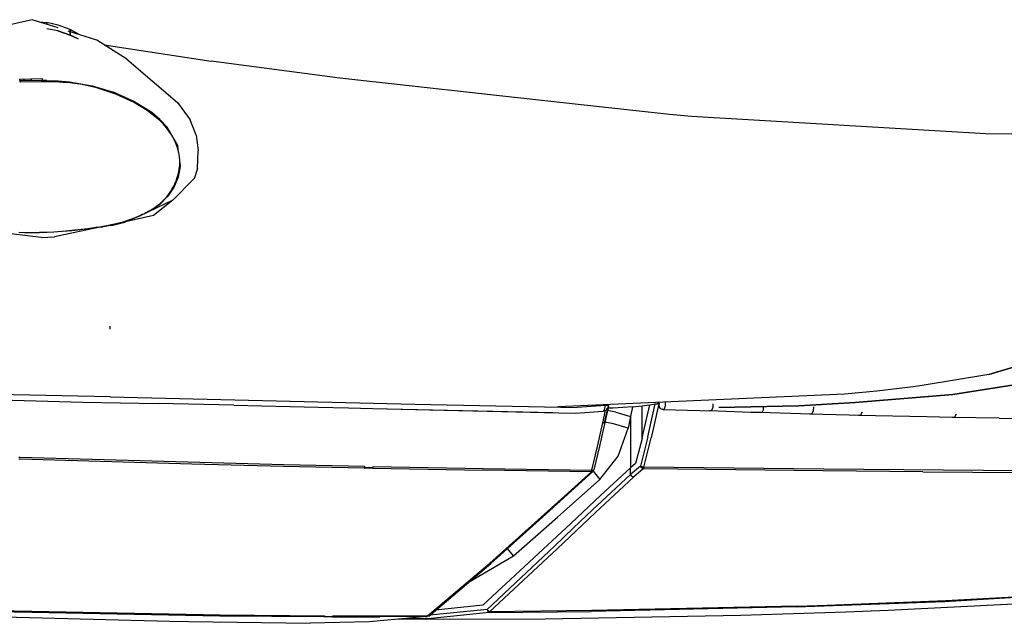
# Model space of a CAD drawing. Units: millimetres. Extents: x 977 to 10222, y -2171 to 2178.
# Drawn here: x 1840 to 2290, y -1318 to -1042 of the extents above; entities that cross this region are included whole.
import ezdxf

# ---------------------------------------------------------------- set-up
doc = ezdxf.new("R2010")
doc.units = ezdxf.units.MM
doc.layers.add('10', color=7, linetype='CONTINUOUS', true_color=0xffffff)

msp = doc.modelspace()

# ---------------------------------------------------------------- linework, layer by layer
at = {"layer": '10', "color": 18, "linetype": 'CONTINUOUS'}
for p, q in [((1845.827942, -1042.02417), (1830.718933, -1045.442139)), ((1857.598938, -1045.756836), (1845.827942, -1042.02417)), ((1848.954651, -1043.015625), (1852.511047, -1043.234131)), ((1852.502869, -1044.140869), (1852.511047, -1043.234131)), ((1852.511047, -1043.234131), (1852.502869, -1044.140869)), ((1857.66571, -1044.465576), (1852.511047, -1043.234131)), ((1857.527039, -1047.142822), (1852.478455, -1046.196045)), ((1857.527039, -1047.142822), (1852.478455, -1046.196045)), ((1857.527039, -1047.142822), (1863.062927, -1049.031006)), ((1863.062927, -1049.031006), (1857.527039, -1047.142822)), ((1863.12323, -1046.567627), (1857.66571, -1044.465576)), ((1875.247742, -1051.353027), (1862.29303, -1047.245117)), ((1863.081482, -1047.71875), (1863.062927, -1049.031006)), ((1863.062927, -1049.031006), (1863.081482, -1047.71875)), ((1863.12323, -1046.567627), (1863.089417, -1047.497803)), ((1863.089417, -1047.497803), (1863.12323, -1046.567627)), ((1867.173157, -1048.792725), (1863.12323, -1046.567627)), ((1863.062927, -1049.031006), (1866.78656, -1050.770508)), ((1866.78656, -1050.770508), (1863.062927, -1049.031006)), ((1889.023132, -1060.108643), (1875.247742, -1051.353027)), ((1878.656433, -1053.519531), (1927.559998, -1060.987061)), ((1878.656433, -1053.519531), (1927.559998, -1060.987061)), ((1889.023132, -1060.108643), (1912.261902, -1079.868652)), ((1986.442322, -1068.81958), (1927.559998, -1060.987061)), ((1986.442322, -1068.81958), (1927.559998, -1060.987061)), ((1840.021667, -1069.242676), (1850.402893, -1068.978516)), ((1840.067444, -1070.50415), (1840.205261, -1070.497559)), ((1840.086975, -1070.042725), (1840.193054, -1070.036133)), ((1840.090271, -1069.365234), (1840.136169, -1069.36084)), ((1840.135681, -1069.355713), (1840.090515, -1069.359863)), ((1840.135681, -1069.355713), (1840.090515, -1069.359863)), ((1840.213562, -1070.28125), (1840.125916, -1069.23999)), ((1840.213562, -1070.28125), (1840.125916, -1069.23999)), ((1840.169373, -1070.499268), (1840.213562, -1070.28125)), ((1840.319763, -1069.860352), (1840.205261, -1070.497559)), ((1840.205261, -1070.497559), (1850.187195, -1070.243408)), ((1840.205261, -1070.497559), (1850.187195, -1070.243408)), ((1840.213562, -1070.28125), (1840.244324, -1070.279785)), ((1840.319763, -1069.860352), (1850.302063, -1069.606201)), ((1842.002136, -1069.479248), (1841.972107, -1069.193115)), ((1842.002136, -1069.479248), (1841.972107, -1069.193115)), ((1842.002136, -1069.479248), (1842.037903, -1069.816406)), ((1842.002136, -1069.479248), (1842.037903, -1069.816406)), ((1845.307068, -1069.108154), (1845.329163, -1069.368408)), ((1845.307068, -1069.108154), (1845.329163, -1069.368408)), ((1845.329163, -1069.368408), (1845.361145, -1069.731934)), ((1845.329163, -1069.368408), (1845.361145, -1069.731934)), ((1850.187195, -1070.243408), (1850.302063, -1069.606201)), ((1850.187195, -1070.243408), (1850.302063, -1069.606201)), ((1850.187195, -1070.243408), (1855.970154, -1070.324951)), ((1850.409607, -1070.02124), (1850.226746, -1070.023438)), ((1850.302063, -1069.606201), (1850.355896, -1070.24585)), ((1850.402893, -1068.978516), (1850.392395, -1069.816406)), ((1851.407776, -1069.817383), (1850.392395, -1069.816406)), ((1851.407776, -1069.817383), (1850.392395, -1069.816406)), ((1850.42865, -1070.246826), (1850.392395, -1069.816406)), ((1852.426331, -1069.824463), (1851.407776, -1069.817383)), ((1852.426331, -1069.824463), (1851.407776, -1069.817383)), ((1852.437195, -1070.251953), (1852.426331, -1069.824463)), ((1852.426331, -1069.824463), (1857.634583, -1069.974121)), ((1852.426331, -1069.824463), (1857.634583, -1069.974121)), ((1852.437195, -1070.251953), (1852.426331, -1069.824463)), ((1852.437805, -1070.275146), (1852.437195, -1070.251953)), ((1852.437805, -1070.275146), (1852.437195, -1070.251953)), ((1855.970154, -1070.324951), (1861.72699, -1070.721436)), ((1857.634583, -1069.974121), (1862.90155, -1070.419434)), ((1857.634583, -1069.974121), (1862.90155, -1070.419434)), ((1868.658264, -1071.696777), (1861.72699, -1070.721436)), ((1862.836243, -1070.870361), (1862.835266, -1070.877197)), ((1862.836243, -1070.870361), (1862.835266, -1070.877197)), ((1862.836243, -1070.870361), (1862.90155, -1070.419434)), ((1862.836243, -1070.870361), (1862.90155, -1070.419434)), ((1862.90155, -1070.419434), (1873.16864, -1072.222168)), ((1862.90155, -1070.419434), (1873.16864, -1072.222168)), ((2082.833191, -1079.407715), (1986.442322, -1068.81958)), ((2082.833191, -1079.407715), (1986.442322, -1068.81958)), ((1875.397156, -1073.200928), (1868.658264, -1071.696777)), ((1873.16864, -1072.222168), (1873.020935, -1072.67041)), ((1873.16864, -1072.222168), (1873.020935, -1072.67041)), ((1873.16864, -1072.222168), (1882.903259, -1075.202148)), ((1873.16864, -1072.222168), (1882.903259, -1075.202148)), ((1883.978699, -1076.044922), (1875.397156, -1073.200928)), ((1891.993347, -1079.325195), (1882.903259, -1075.202148)), ((1891.993347, -1079.325195), (1882.903259, -1075.202148)), ((1892.038025, -1079.789062), (1883.978699, -1076.044922)), ((1891.993347, -1079.325195), (1891.760681, -1079.660156)), ((1891.993347, -1079.325195), (1891.760681, -1079.660156)), ((1900.398132, -1084.490723), (1891.993347, -1079.325195)), ((1900.398132, -1084.490723), (1891.993347, -1079.325195)), ((1898.34491, -1083.521729), (1892.038025, -1079.789062)), ((1912.261902, -1079.868652), (1917.994568, -1087.79541)), ((2137.09491, -1085.368408), (2082.833435, -1079.407959)), ((2137.09491, -1085.368408), (2082.833435, -1079.407959)), ((1904.009949, -1088.004883), (1898.34491, -1083.521729)), ((1900.398132, -1084.490723), (1900.046814, -1084.868408)), ((1900.398132, -1084.490723), (1900.046814, -1084.868408)), ((1904.122986, -1087.587646), (1900.398132, -1084.490723)), ((1904.122986, -1087.587646), (1900.398132, -1084.490723)), ((1905.671326, -1089.683838), (1904.009949, -1088.004883)), ((1907.409607, -1091.116699), (1904.122986, -1087.587646)), ((1907.409607, -1091.116699), (1904.122986, -1087.587646)), ((1920.715759, -1094.848877), (1917.994568, -1087.79541)), ((2147.164001, -1086.263672), (2137.09491, -1085.368408)), ((2147.164001, -1086.263672), (2137.09491, -1085.368408)), ((2281.688416, -1094.136475), (2147.164001, -1086.263672)), ((2281.688416, -1094.136475), (2147.164001, -1086.263672)), ((1907.207214, -1091.462158), (1905.671326, -1089.683838)), ((1907.089294, -1091.325439), (1907.409607, -1091.116699)), ((1907.089294, -1091.325439), (1907.409607, -1091.116699)), ((1909.575623, -1094.854248), (1907.207214, -1091.462158)), ((1911.785095, -1098.417236), (1907.409607, -1091.116699)), ((1911.785095, -1098.417236), (1907.409607, -1091.116699)), ((1911.448914, -1098.543213), (1909.575623, -1094.854248)), ((1920.715759, -1094.848877), (1921.69989, -1101.776123)), ((2305.622009, -1094.455811), (2281.688416, -1094.136475)), ((2305.622009, -1094.455811), (2281.688416, -1094.136475)), ((1911.443298, -1098.532227), (1911.785095, -1098.417236)), ((1911.443298, -1098.532227), (1911.785095, -1098.417236)), ((1911.632996, -1099.012695), (1911.448914, -1098.543213)), ((1911.923767, -1099.753906), (1911.63324, -1099.013184)), ((1911.785095, -1098.417236), (1912.170837, -1099.411865)), ((1911.785095, -1098.417236), (1912.170837, -1099.411865)), ((1911.829285, -1099.513184), (1912.170837, -1099.411865)), ((1911.829285, -1099.513184), (1912.170837, -1099.411865)), ((1912.34198, -1100.989746), (1911.923767, -1099.753906)), ((1912.170837, -1099.411865), (1912.420105, -1101.253662)), ((1912.170837, -1099.411865), (1912.420105, -1101.253662)), ((1912.37738, -1101.105957), (1912.34198, -1100.989746)), ((1912.412292, -1101.222168), (1912.37738, -1101.105957)), ((1912.842712, -1102.919434), (1912.412292, -1101.222168)), ((1921.283875, -1110.043945), (1921.709412, -1101.967773)), ((1921.69989, -1101.776123), (1921.709412, -1101.967773)), ((1913.12738, -1104.656494), (1912.842712, -1102.919434)), ((1913.257019, -1106.395996), (1913.12738, -1104.656494)), ((1913.235046, -1108.150635), (1913.257019, -1106.395996)), ((1912.203552, -1113.743408), (1912.733582, -1111.747559)), ((1913.479675, -1109.07251), (1912.438904, -1113.979004)), ((1913.479675, -1109.07251), (1912.438904, -1113.979004)), ((1912.733582, -1111.747559), (1913.021179, -1110.208252)), ((1913.021179, -1110.208252), (1913.200867, -1108.65918)), ((1913.479675, -1109.07251), (1913.156677, -1109.037109)), ((1913.479675, -1109.07251), (1913.156677, -1109.037109)), ((1913.200867, -1108.65918), (1913.219177, -1108.404785)), ((1913.219177, -1108.404785), (1913.235046, -1108.150635)), ((1913.245056, -1107.342285), (1913.479675, -1109.07251)), ((1913.245056, -1107.342285), (1913.479675, -1109.07251)), ((1921.283875, -1110.043945), (1919.742615, -1114.796631)), ((1910.000427, -1124.509521), (1919.726013, -1114.833252)), ((1912.438904, -1113.979004), (1910.459167, -1118.668457)), ((1912.438904, -1113.979004), (1910.459167, -1118.668457)), ((1910.923767, -1117.10083), (1911.286804, -1116.266113)), ((1911.286804, -1116.266113), (1911.402283, -1115.985107)), ((1911.402283, -1115.985107), (1911.514587, -1115.703369)), ((1911.514587, -1115.703369), (1912.203552, -1113.743408)), ((1912.15155, -1113.890869), (1912.438904, -1113.979004)), ((1912.15155, -1113.890869), (1912.438904, -1113.979004)), ((1919.742615, -1114.796631), (1919.726013, -1114.833252)), ((1910.459167, -1118.668457), (1907.622498, -1122.925537)), ((1910.459167, -1118.668457), (1907.622498, -1122.925537)), ((1908.256042, -1121.711914), (1909.147156, -1120.398926)), ((1909.147156, -1120.398926), (1909.672058, -1119.53418)), ((1909.672058, -1119.53418), (1910.162048, -1118.6521)), ((1910.162048, -1118.6521), (1910.350525, -1118.290039)), ((1910.459167, -1118.668457), (1910.216736, -1118.547119)), ((1910.459167, -1118.668457), (1910.216736, -1118.547119)), ((1910.350525, -1118.290039), (1910.53363, -1117.925537)), ((1910.53363, -1117.925537), (1910.923767, -1117.10083)), ((1910.000427, -1124.509521), (1894.849548, -1131.849854)), ((1910.000427, -1124.509521), (1901.246521, -1131.570312)), ((1907.622498, -1122.925537), (1903.92572, -1126.5896)), ((1907.622498, -1122.925537), (1903.92572, -1126.5896)), ((1904.318054, -1126), (1905.709656, -1124.701416)), ((1905.709656, -1124.701416), (1906.996521, -1123.308594)), ((1906.996521, -1123.308594), (1907.139343, -1123.140137)), ((1907.139343, -1123.140137), (1907.280701, -1122.970947)), ((1907.280701, -1122.970947), (1908.256042, -1121.711914)), ((1907.429871, -1122.77832), (1907.622498, -1122.925537)), ((1907.429871, -1122.77832), (1907.622498, -1122.925537)), ((1897.919617, -1130.241211), (1900.889832, -1128.543213)), ((1900.889832, -1128.543213), (1903.655701, -1126.555908)), ((1903.92572, -1126.5896), (1902.287292, -1127.539062)), ((1903.92572, -1126.5896), (1902.287292, -1127.539062)), ((1903.655701, -1126.555908), (1903.989197, -1126.280518)), ((1903.92572, -1126.5896), (1903.794861, -1126.440918)), ((1903.92572, -1126.5896), (1903.794861, -1126.440918)), ((1903.989197, -1126.280518), (1904.318054, -1126)), ((1884.730408, -1135.105225), (1887.809509, -1134.252686)), ((1901.246521, -1131.570312), (1884.885437, -1135.189209)), ((1887.809509, -1134.252686), (1892.586609, -1132.624512)), ((1894.849548, -1131.849854), (1887.837097, -1134.372559)), ((1894.849548, -1131.849854), (1887.837097, -1134.372559)), ((1894.849548, -1131.849854), (1891.071716, -1133.348389)), ((1892.586609, -1132.624512), (1897.195251, -1130.60791)), ((1894.76532, -1131.671143), (1894.849548, -1131.849854)), ((1894.76532, -1131.671143), (1894.849548, -1131.849854)), ((1896.366394, -1130.970459), (1894.849548, -1131.849854)), ((1896.366394, -1130.970459), (1894.849548, -1131.849854)), ((1897.195251, -1130.60791), (1897.320007, -1130.545654)), ((1897.444519, -1130.483398), (1897.320007, -1130.545654)), ((1897.444519, -1130.483398), (1897.625671, -1130.391602)), ((1897.625671, -1130.391602), (1897.806824, -1130.299316)), ((1897.806824, -1130.299316), (1897.86322, -1130.270264)), ((1897.86322, -1130.270264), (1897.919617, -1130.241211)), ((1849.933899, -1141.519531), (1803.644226, -1136.160889)), ((1861.211487, -1138.715332), (1855.725037, -1139.115234)), ((1877.439636, -1136.766602), (1855.894592, -1141.286621)), ((1863.835876, -1138.568848), (1860.048523, -1138.800049)), ((1863.835876, -1138.568848), (1860.048523, -1138.800049)), ((1866.681702, -1138.153076), (1861.211487, -1138.715332)), ((1863.835876, -1138.568848), (1863.820862, -1138.447266)), ((1863.835876, -1138.568848), (1863.820862, -1138.447266)), ((1874.410583, -1137.25708), (1863.835876, -1138.568848)), ((1874.410583, -1137.25708), (1863.835876, -1138.568848)), ((1871.251648, -1137.59082), (1866.681702, -1138.153076)), ((1875.805359, -1136.92627), (1871.251648, -1137.59082)), ((1874.410583, -1137.25708), (1874.388855, -1137.133057)), ((1874.410583, -1137.25708), (1874.388855, -1137.133057)), ((1877.439636, -1136.766602), (1874.410583, -1137.25708)), ((1877.439636, -1136.766602), (1874.410583, -1137.25708)), ((1875.805359, -1136.92627), (1876.609314, -1136.792236)), ((1876.609314, -1136.792236), (1877.412537, -1136.654053)), ((1877.412537, -1136.654053), (1879.062683, -1136.353271)), ((1884.885437, -1135.189209), (1877.439636, -1136.766602)), ((1877.600037, -1136.732666), (1877.866394, -1136.694336)), ((1877.866394, -1136.694336), (1877.629578, -1136.726318)), ((1877.629578, -1136.726318), (1877.866394, -1136.694336)), ((1882.09906, -1136.035645), (1877.866394, -1136.694336)), ((1877.866394, -1136.694336), (1878.249451, -1136.610596)), ((1877.866394, -1136.694336), (1878.249451, -1136.610596)), ((1878.396667, -1136.578613), (1880.4953, -1136.119141)), ((1878.396667, -1136.578613), (1880.4953, -1136.119141)), ((1879.062683, -1136.353271), (1880.707703, -1136.028076)), ((1880.707703, -1136.028076), (1881.162292, -1135.93335)), ((1881.162292, -1135.93335), (1881.616394, -1135.836426)), ((1881.616394, -1135.836426), (1884.730408, -1135.105225)), ((1882.09906, -1136.035645), (1888.060974, -1134.579834)), ((1884.884216, -1135.0625), (1884.918152, -1135.180908)), ((1884.884216, -1135.0625), (1884.918152, -1135.180908)), ((1884.918152, -1135.180908), (1884.885437, -1135.189209)), ((1884.918152, -1135.180908), (1884.885437, -1135.189209)), ((1887.837097, -1134.372559), (1884.918152, -1135.180908)), ((1887.837097, -1134.372559), (1884.918152, -1135.180908)), ((1887.997498, -1134.500977), (1888.022156, -1134.537109)), ((1888.022156, -1134.537109), (1887.997498, -1134.500977)), ((1888.022156, -1134.537109), (1888.331726, -1134.427002)), ((1888.060974, -1134.579834), (1888.022156, -1134.537109)), ((1888.022156, -1134.537109), (1888.060974, -1134.579834)), ((1888.060974, -1134.579834), (1888.635681, -1134.359619)), ((1842.21637, -1139.40918), (1839.608704, -1139.355225)), ((1842.462097, -1139.412109), (1842.21637, -1139.40918)), ((1842.708191, -1139.414307), (1842.462097, -1139.412109)), ((1845.88446, -1139.411377), (1842.708191, -1139.414307)), ((1849.090759, -1139.469238), (1845.867249, -1139.411377)), ((1849.090759, -1139.469238), (1845.867249, -1139.411377)), ((1849.059753, -1139.356201), (1845.88446, -1139.411377)), ((1852.393372, -1139.263916), (1849.059753, -1139.356201)), ((1849.090759, -1139.469238), (1849.086487, -1139.355469)), ((1849.090759, -1139.469238), (1849.086487, -1139.355469)), ((1852.619568, -1139.253662), (1849.090759, -1139.469238)), ((1852.619568, -1139.253662), (1849.090759, -1139.469238)), ((1849.933899, -1141.519531), (1855.894592, -1141.286621)), ((1855.725037, -1139.115234), (1852.393372, -1139.263916)), ((1881.382507, -1183.56665), (1881.354431, -1182.05957)), ((1881.382507, -1183.56665), (1881.354431, -1182.05957)), ((2283.030212, -1204.189453), (2334.771179, -1188.652588)), ((2334.771179, -1188.652588), (2283.066833, -1204.175537)), ((2334.771179, -1188.652588), (2283.066833, -1204.175537)), ((2283.066833, -1204.175537), (2252.673523, -1209.304443)), ((2283.066833, -1204.175537), (2252.673523, -1209.304443)), ((2283.030212, -1204.189453), (2252.673523, -1209.304443)), ((2266.606384, -1213.349121), (2328.907654, -1203.567383)), ((2328.907654, -1203.567383), (2266.606384, -1213.349121)), ((2248.540466, -1209.856689), (2231.856628, -1211.814941)), ((2252.673523, -1209.304443), (2248.540466, -1209.856689)), ((1881.448914, -1214.495605), (1812.354797, -1212.891602)), ((1881.448914, -1214.495605), (1812.354797, -1212.891602)), ((1881.458191, -1214.49585), (1881.448914, -1214.495605)), ((1881.458191, -1214.49585), (1881.448914, -1214.495605)), ((1881.458191, -1214.49585), (2020.69574, -1217.7771)), ((1881.458191, -1214.49585), (2020.69574, -1217.7771)), ((2217.143738, -1213.237061), (2086.084412, -1219.000732)), ((2231.856628, -1211.814941), (2217.143738, -1213.237061)), ((2266.606384, -1213.349121), (2222.065125, -1217.044678)), ((2222.065125, -1217.044678), (2266.606384, -1213.349121)), ((1831.361023, -1215.873291), (1868.856506, -1216.808105)), ((1868.856506, -1216.808105), (1903.410095, -1217.549072)), ((1937.923523, -1218.307129), (1903.410095, -1217.549072)), ((1937.923523, -1218.307129), (1976.472351, -1219.213135)), ((1976.472351, -1219.213135), (1990.337585, -1219.533691)), ((1990.388855, -1219.489014), (2001.316833, -1219.760742)), ((2001.316833, -1219.760742), (2083.85614, -1221.632568)), ((2001.369324, -1219.789062), (2086.567566, -1221.760254)), ((2020.696716, -1217.7771), (2027.994568, -1217.949219)), ((2020.696716, -1217.7771), (2027.994568, -1217.949219)), ((2027.994568, -1217.949219), (2094.944763, -1219.374756)), ((2027.994568, -1217.949219), (2094.944763, -1219.374756)), ((2094.944763, -1219.374756), (2094.946472, -1219.374756)), ((2094.944763, -1219.374756), (2094.946472, -1219.374756)), ((2107.803894, -1218.422852), (2094.946472, -1219.374756)), ((2107.803894, -1218.422852), (2094.946472, -1219.374756)), ((2107.387634, -1220.374268), (2107.620544, -1219.747559)), ((2107.387634, -1220.374268), (2107.620544, -1219.747559)), ((2107.388611, -1226.349121), (2109.247742, -1218.621582)), ((2107.388611, -1226.349121), (2109.197693, -1218.702148)), ((2109.197693, -1218.702148), (2107.542664, -1226.204834)), ((2107.620544, -1219.747559), (2107.76532, -1218.97168)), ((2107.620544, -1219.747559), (2107.76532, -1218.97168)), ((2107.76532, -1218.97168), (2107.803894, -1218.422852)), ((2107.76532, -1218.97168), (2107.803894, -1218.422852)), ((2107.803894, -1218.422852), (2107.789246, -1218.046387)), ((2107.803894, -1218.422852), (2107.789246, -1218.046387)), ((2108.727234, -1218.457764), (2107.803894, -1218.422852)), ((2108.727234, -1218.457764), (2107.803894, -1218.422852)), ((2108.096375, -1220.532227), (2108.769226, -1219.780762)), ((2109.166443, -1218.483643), (2108.727234, -1218.457764)), ((2109.166443, -1218.483643), (2108.727234, -1218.457764)), ((2108.769226, -1219.780762), (2108.933777, -1219.558105)), ((2108.933777, -1219.558105), (2109.06366, -1219.213623)), ((2110.428894, -1219.566162), (2109.023376, -1219.554688)), ((2109.06366, -1219.213623), (2109.144714, -1218.786133)), ((2109.149109, -1218.027344), (2109.141296, -1217.986816)), ((2109.144714, -1218.786133), (2109.166443, -1218.483643)), ((2109.166443, -1218.483643), (2109.149109, -1218.027344)), ((2109.159607, -1218.575928), (2109.247742, -1218.621582)), ((2111.423523, -1219.550537), (2110.428894, -1219.566162)), ((2120.160828, -1219.004395), (2111.423523, -1219.550537)), ((2120.160828, -1219.004395), (2119.315125, -1223.432373)), ((2120.160828, -1219.004395), (2119.315125, -1223.432373)), ((2120.160828, -1219.004395), (2123.140076, -1218.660156)), ((2123.140076, -1218.660156), (2124.563171, -1218.487549)), ((2124.563171, -1218.487549), (2125.679138, -1218.347412)), ((2124.563171, -1233.440918), (2124.563171, -1218.487549)), ((2124.563171, -1233.440918), (2124.563171, -1218.487549)), ((2125.100037, -1231.189697), (2128.073914, -1218.037354)), ((2125.100037, -1231.189697), (2128.073914, -1218.037354)), ((2125.679138, -1218.347412), (2128.073914, -1218.037354)), ((2127.152771, -1232.778076), (2130.561951, -1217.700684)), ((2127.152771, -1232.778076), (2130.561951, -1217.700684)), ((2128.073914, -1218.037354), (2130.561951, -1217.700684)), ((2132.193298, -1217.621338), (2128.684998, -1233.169434)), ((2132.193298, -1217.621338), (2128.684998, -1233.169434)), ((2130.561951, -1217.700684), (2131.600525, -1217.620361)), ((2132.11908, -1217.619141), (2131.600525, -1217.620361)), ((2131.941833, -1217.561279), (2131.997498, -1217.111572)), ((2131.951843, -1217.619629), (2131.941833, -1217.561279)), ((2131.997498, -1217.111572), (2132.035828, -1216.97998)), ((2132.193298, -1217.621338), (2132.11908, -1217.619141)), ((2132.142517, -1217.619873), (2132.142761, -1217.610107)), ((2132.142517, -1217.619873), (2132.142761, -1217.610107)), ((2132.142761, -1217.610107), (2132.152771, -1217.52832)), ((2132.142761, -1217.610107), (2132.152771, -1217.52832)), ((2132.152771, -1217.52832), (2132.173523, -1217.457031)), ((2132.152771, -1217.52832), (2132.173523, -1217.457031)), ((2132.173523, -1217.457031), (2132.20282, -1217.404785)), ((2132.173523, -1217.457031), (2132.20282, -1217.404785)), ((2132.249451, -1217.623291), (2132.193298, -1217.621338)), ((2132.20282, -1217.404785), (2132.237244, -1217.376953)), ((2132.20282, -1217.404785), (2132.237244, -1217.376953)), ((2132.217468, -1217.866943), (2132.203552, -1218.34668)), ((2132.217468, -1217.866943), (2132.203552, -1218.34668)), ((2132.203552, -1218.34668), (2132.754578, -1219.597656)), ((2132.203552, -1218.34668), (2132.754578, -1219.597656)), ((2132.249451, -1217.623291), (2132.217468, -1217.866943)), ((2132.249451, -1217.623291), (2132.217468, -1217.866943)), ((2132.247498, -1217.872559), (2132.217468, -1217.866943)), ((2132.247498, -1217.872559), (2132.217468, -1217.866943)), ((2132.237244, -1217.376953), (2132.272888, -1217.376953)), ((2132.237244, -1217.376953), (2132.272888, -1217.376953)), ((2132.282654, -1217.853516), (2132.247498, -1217.872559)), ((2132.282654, -1217.853516), (2132.247498, -1217.872559)), ((2132.272888, -1217.376953), (2132.305359, -1217.404785)), ((2132.272888, -1217.376953), (2132.305359, -1217.404785)), ((2132.313904, -1217.80835), (2132.282654, -1217.853516)), ((2132.313904, -1217.80835), (2132.282654, -1217.853516)), ((2132.305359, -1217.404785), (2132.331482, -1217.457031)), ((2132.305359, -1217.404785), (2132.331482, -1217.457031)), ((2132.337585, -1217.741943), (2132.313904, -1217.80835)), ((2132.337585, -1217.741943), (2132.313904, -1217.80835)), ((2132.331482, -1217.457031), (2132.343689, -1217.499756)), ((2132.331482, -1217.457031), (2132.343689, -1217.499756)), ((2132.351501, -1217.662598), (2132.337585, -1217.741943)), ((2132.351501, -1217.662598), (2132.337585, -1217.741943)), ((2132.343689, -1217.499756), (2132.35321, -1217.578613)), ((2132.343689, -1217.499756), (2132.35321, -1217.578613)), ((2132.35321, -1217.578613), (2132.351501, -1217.662598)), ((2132.35321, -1217.578613), (2132.351501, -1217.662598)), ((2132.754578, -1219.597656), (2133.263611, -1219.852051)), ((2134.697205, -1219.929688), (2134.949158, -1219.542236)), ((2134.697205, -1219.929688), (2134.949158, -1219.542236)), ((2134.949158, -1219.542236), (2135.188171, -1218.881348)), ((2134.949158, -1219.542236), (2135.188171, -1218.881348)), ((2135.188171, -1218.881348), (2135.251404, -1218.602051)), ((2135.188171, -1218.881348), (2135.251404, -1218.602051)), ((2135.251404, -1218.602051), (2135.325623, -1218.086426)), ((2135.251404, -1218.602051), (2135.325623, -1218.086426)), ((2135.345398, -1217.247559), (2135.293884, -1216.836914)), ((2135.345398, -1217.247559), (2135.293884, -1216.836914)), ((2135.325623, -1218.086426), (2135.345398, -1217.247559)), ((2135.325623, -1218.086426), (2135.345398, -1217.247559)), ((2156.860046, -1219.37085), (2156.268494, -1220.696533)), ((2156.860046, -1219.37085), (2156.268494, -1220.696533)), ((2156.915955, -1217.573486), (2156.860046, -1219.37085)), ((2156.915955, -1217.573486), (2156.860046, -1219.37085)), ((2159.613708, -1219.251953), (2196.192078, -1218.541992)), ((2196.192078, -1218.541992), (2159.613708, -1219.251953)), ((2180.082214, -1220.163086), (2180.111267, -1219.133301)), ((2180.082214, -1220.163086), (2180.111267, -1219.133301)), ((2222.065125, -1217.044678), (2196.192078, -1218.541992)), ((2196.192078, -1218.541992), (2222.065125, -1217.044678)), ((2202.895203, -1219.053955), (2202.848083, -1220.851562)), ((2202.895203, -1219.053955), (2202.848083, -1220.851562)), ((2086.567566, -1221.760254), (2094.172791, -1221.870605)), ((2094.172791, -1221.870605), (2106.768494, -1220.922119)), ((2106.656677, -1226.310791), (2107.920349, -1220.607422)), ((2106.656677, -1226.310791), (2107.920349, -1220.607422)), ((2106.768494, -1220.922119), (2107.809998, -1220.654541)), ((2106.768494, -1220.922119), (2107.092468, -1220.78125)), ((2106.768494, -1220.922119), (2107.092468, -1220.78125)), ((2107.092468, -1220.78125), (2107.387634, -1220.374268)), ((2107.092468, -1220.78125), (2107.387634, -1220.374268)), ((2108.096375, -1220.532227), (2107.809998, -1220.654541)), ((2112.554871, -1221.411377), (2108.761658, -1220.678711)), ((2112.554871, -1221.411377), (2108.761658, -1220.678711)), ((2112.554871, -1221.411377), (2119.315125, -1223.432373)), ((2112.554871, -1221.411377), (2119.315125, -1223.432373)), ((2119.315125, -1223.432373), (2118.268738, -1228.811279)), ((2119.315125, -1223.432373), (2118.268738, -1228.811279)), ((2119.315125, -1223.432373), (2119.315125, -1246.895508)), ((2119.315125, -1223.432373), (2119.315125, -1246.895508)), ((2133.263611, -1219.852051), (2133.961853, -1220.12085)), ((2133.590515, -1219.959961), (2133.961853, -1220.12085)), ((2133.961853, -1220.12085), (2134.281921, -1220.188232)), ((2134.281921, -1220.188232), (2134.635193, -1219.994873)), ((2134.281921, -1220.188232), (2134.635193, -1219.994873)), ((2134.281921, -1220.188232), (2151.025818, -1220.724365)), ((2134.635193, -1219.994873), (2134.697205, -1219.929688)), ((2134.635193, -1219.994873), (2134.697205, -1219.929688)), ((2151.025818, -1220.724365), (2155.48114, -1220.884521)), ((2151.025818, -1220.724365), (2155.48114, -1220.884521)), ((2156.268494, -1220.696533), (2155.48114, -1220.884521)), ((2156.268494, -1220.696533), (2155.48114, -1220.884521)), ((2174.244568, -1221.529785), (2155.48114, -1220.884521)), ((2174.244568, -1221.529785), (2155.48114, -1220.884521)), ((2178.617126, -1221.670898), (2174.244568, -1221.529785)), ((2178.617126, -1221.670898), (2174.244568, -1221.529785)), ((2179.45697, -1221.486816), (2178.617126, -1221.670898)), ((2179.45697, -1221.486816), (2178.617126, -1221.670898)), ((2197.013367, -1222.229248), (2178.617126, -1221.670898)), ((2197.013367, -1222.229248), (2178.617126, -1221.670898)), ((2180.082214, -1220.163086), (2179.45697, -1221.486816)), ((2180.082214, -1220.163086), (2179.45697, -1221.486816)), ((2201.297546, -1222.351318), (2197.013367, -1222.229248)), ((2201.297546, -1222.351318), (2197.013367, -1222.229248)), ((2202.18866, -1222.171387), (2201.297546, -1222.351318)), ((2202.18866, -1222.171387), (2201.297546, -1222.351318)), ((2219.304626, -1222.829346), (2201.297546, -1222.351318)), ((2219.304626, -1222.829346), (2201.297546, -1222.351318)), ((2202.848083, -1220.851562), (2202.18866, -1222.171387)), ((2202.848083, -1220.851562), (2202.18866, -1222.171387)), ((2223.495056, -1222.932617), (2219.304626, -1222.829346)), ((2223.495056, -1222.932617), (2219.304626, -1222.829346)), ((2224.434509, -1222.759277), (2223.495056, -1222.932617)), ((2224.434509, -1222.759277), (2223.495056, -1222.932617)), ((2254.725525, -1223.616455), (2223.495056, -1222.932617)), ((2254.725525, -1223.616455), (2223.495056, -1222.932617)), ((2225.129578, -1221.44458), (2224.434509, -1222.759277)), ((2225.129578, -1221.44458), (2224.434509, -1222.759277)), ((2266.314148, -1223.830566), (2254.725525, -1223.616455)), ((2266.314148, -1223.830566), (2254.725525, -1223.616455)), ((2267.354431, -1223.666016), (2266.314148, -1223.830566)), ((2267.354431, -1223.666016), (2266.314148, -1223.830566)), ((2287.826599, -1224.185303), (2266.314148, -1223.830566)), ((2287.826599, -1224.185303), (2266.314148, -1223.830566)), ((2268.117859, -1222.355469), (2267.354431, -1223.666016)), ((2268.117859, -1222.355469), (2267.354431, -1223.666016)), ((2287.826599, -1224.185303), (2306.820007, -1224.459717)), ((2287.826599, -1224.185303), (2306.820007, -1224.459717)), ((2104.195007, -1237.164551), (2106.656677, -1226.310791)), ((2104.195007, -1237.164551), (2106.656677, -1226.310791)), ((2107.542664, -1226.204834), (2105.087097, -1237.045654)), ((2106.656677, -1226.310791), (2107.388611, -1226.349121)), ((2106.656677, -1226.310791), (2107.388611, -1226.349121)), ((2107.388611, -1226.349121), (2107.542664, -1226.204834)), ((2107.388611, -1226.349121), (2107.542664, -1226.204834)), ((2111.46283, -1226.714844), (2107.597107, -1225.958496)), ((2111.46283, -1226.714844), (2107.597107, -1225.958496)), ((2118.268738, -1228.811279), (2111.46283, -1226.714844)), ((2118.268738, -1228.811279), (2111.46283, -1226.714844)), ((2113.637146, -1241.604736), (2118.268738, -1228.811279)), ((2113.637146, -1241.604736), (2118.268738, -1228.811279)), ((2127.152771, -1232.778076), (2123.800964, -1246.187012)), ((2127.152771, -1232.778076), (2123.800964, -1246.187012)), ((2124.563171, -1233.440918), (2125.100037, -1231.189697)), ((2124.563171, -1233.440918), (2125.100037, -1231.189697)), ((2125.317566, -1246.617188), (2128.684998, -1233.169434)), ((2125.317566, -1246.617188), (2128.684998, -1233.169434)), ((2101.612976, -1247.962158), (2104.195007, -1237.164551)), ((2101.612976, -1247.962158), (2104.195007, -1237.164551)), ((2105.087097, -1237.045654), (2102.50531, -1247.832031)), ((2124.563171, -1233.440918), (2121.627625, -1244.949463)), ((2124.563171, -1233.440918), (2121.627625, -1244.949463)), ((1839.646912, -1241.959229), (1840.33075, -1241.98584)), ((1839.646912, -1241.959229), (1840.33075, -1241.98584)), ((1840.33075, -1241.98584), (1960.771179, -1245.328125)), ((1840.33075, -1241.98584), (1960.771179, -1245.328125)), ((2105.2995, -1252.224121), (2113.637146, -1241.604736)), ((2105.2995, -1252.224121), (2113.637146, -1241.604736)), ((1839.70636, -1242.78125), (1840.292419, -1242.803955)), ((1839.70636, -1242.78125), (1840.292419, -1242.803955)), ((1840.292419, -1242.803955), (1918.752625, -1245.104736)), ((1840.292419, -1242.803955), (1918.752625, -1245.104736)), ((1918.752625, -1245.104736), (1960.653259, -1246.131836)), ((1918.752625, -1245.104736), (1960.653259, -1246.131836)), ((1960.653259, -1246.131836), (1997.574158, -1246.934082)), ((1960.653259, -1246.131836), (1997.574158, -1246.934082)), ((1960.771179, -1245.328125), (1997.699158, -1246.135742)), ((1960.771179, -1245.328125), (1997.699158, -1246.135742)), ((1997.699158, -1246.135742), (1997.574158, -1246.934082)), ((1997.699158, -1246.135742), (1997.574158, -1246.934082)), ((1997.574158, -1246.934082), (1997.668152, -1246.625)), ((1997.574158, -1246.934082), (1997.668152, -1246.625)), ((1997.699158, -1246.135742), (1997.668152, -1246.625)), ((1997.699158, -1246.135742), (1997.668152, -1246.625)), ((1997.668152, -1246.625), (1999.609314, -1246.664795)), ((1997.668152, -1246.625), (1999.609314, -1246.664795)), ((1999.609314, -1246.664795), (2001.548767, -1246.704346)), ((1999.609314, -1246.664795), (2001.548767, -1246.704346)), ((2001.454773, -1247.013184), (2001.523376, -1246.703857)), ((2001.454773, -1247.013184), (2001.548767, -1246.704346)), ((2001.579773, -1246.215576), (2001.548767, -1246.704346)), ((2001.579773, -1246.215576), (2051.969666, -1247.166504)), ((2001.579773, -1246.215576), (2051.969666, -1247.166504)), ((2121.627625, -1244.949463), (2119.315125, -1246.895508)), ((2121.627625, -1244.949463), (2119.315125, -1246.895508)), ((2123.800964, -1246.187012), (2119.315125, -1249.924072)), ((2123.800964, -1246.187012), (2119.315125, -1249.924072)), ((2123.907898, -1246.230957), (2123.800964, -1246.187012)), ((2123.907898, -1246.230957), (2123.800964, -1246.187012)), ((2124.090271, -1246.630127), (2123.800964, -1246.187012)), ((2124.090271, -1246.630127), (2123.800964, -1246.187012)), ((2124.530701, -1246.439941), (2123.907898, -1246.230957)), ((2124.530701, -1246.439941), (2123.907898, -1246.230957)), ((2124.290466, -1246.856934), (2124.090271, -1246.630127)), ((2124.290466, -1246.856934), (2124.090271, -1246.630127)), ((2124.628845, -1246.467285), (2124.530701, -1246.439941)), ((2124.628845, -1246.467285), (2124.530701, -1246.439941)), ((2124.628845, -1246.467285), (2124.932068, -1246.542236)), ((2124.628845, -1246.467285), (2124.932068, -1246.542236)), ((2125.317566, -1246.617188), (2124.932068, -1246.542236)), ((2125.317566, -1246.617188), (2124.932068, -1246.542236)), ((2125.317566, -1246.617188), (2125.083679, -1247.38916)), ((2125.317566, -1246.617188), (2125.083679, -1247.38916)), ((2207.713318, -1247.566406), (2125.317566, -1246.617188)), ((2207.713318, -1247.566406), (2125.317566, -1246.617188)), ((1997.574158, -1246.934082), (2001.454773, -1247.013184)), ((2001.454773, -1247.013184), (2051.789001, -1247.95459)), ((2101.396912, -1248.739746), (2051.789001, -1247.95459)), ((2051.969666, -1247.166504), (2101.612976, -1247.962158)), ((2051.969666, -1247.166504), (2101.612976, -1247.962158)), ((2101.396912, -1248.739746), (2078.516541, -1269.378662)), ((2101.396912, -1248.739746), (2078.516541, -1269.378662)), ((2079.105164, -1269.387451), (2101.983093, -1248.719482)), ((2101.396912, -1248.739746), (2101.612976, -1247.962158)), ((2101.396912, -1248.739746), (2101.612976, -1247.962158)), ((2101.396912, -1248.739746), (2101.588562, -1248.782227)), ((2101.396912, -1248.739746), (2101.588562, -1248.782227)), ((2101.588562, -1248.782227), (2101.983093, -1248.719482)), ((2101.588562, -1248.782227), (2101.983093, -1248.719482)), ((2101.612976, -1247.962158), (2102.335632, -1247.996338)), ((2101.612976, -1247.962158), (2102.335632, -1247.996338)), ((2119.315125, -1249.924072), (2101.924988, -1266.100586)), ((2119.315125, -1249.924072), (2101.924988, -1266.100586)), ((2101.983093, -1248.719482), (2102.233093, -1248.429443)), ((2102.50531, -1247.832031), (2102.233093, -1248.429443)), ((2102.257996, -1248.374512), (2105.2995, -1252.224121)), ((2102.257996, -1248.374512), (2105.2995, -1252.224121)), ((2102.50531, -1247.832031), (2102.335632, -1247.996338)), ((2102.50531, -1247.832031), (2102.335632, -1247.996338)), ((2120.62616, -1251.119141), (2103.264832, -1267.26416)), ((2120.62616, -1251.119141), (2103.264832, -1267.26416)), ((2119.315125, -1246.895508), (2105.657898, -1259.457764)), ((2119.315125, -1246.895508), (2105.657898, -1259.457764)), ((2119.315125, -1249.924072), (2119.315125, -1246.895508)), ((2119.315125, -1249.924072), (2119.315125, -1246.895508)), ((2119.897156, -1250.671875), (2119.315125, -1249.924072)), ((2119.897156, -1250.671875), (2119.315125, -1249.924072)), ((2119.897156, -1250.671875), (2120.62616, -1251.119141)), ((2119.897156, -1250.671875), (2120.62616, -1251.119141)), ((2125.083679, -1247.38916), (2120.62616, -1251.119141)), ((2125.083679, -1247.38916), (2120.62616, -1251.119141)), ((2124.372986, -1246.937256), (2124.290466, -1246.856934)), ((2124.372986, -1246.937256), (2124.290466, -1246.856934)), ((2125.083679, -1247.38916), (2124.372986, -1246.937256)), ((2125.083679, -1247.38916), (2124.372986, -1246.937256)), ((2140.753601, -1247.565674), (2125.083679, -1247.38916)), ((2140.753601, -1247.565674), (2125.083679, -1247.38916)), ((2207.416199, -1248.316406), (2140.753601, -1247.565674)), ((2207.416199, -1248.316406), (2140.753601, -1247.565674)), ((2252.96283, -1248.693359), (2207.416199, -1248.316406)), ((2252.96283, -1248.693359), (2207.416199, -1248.316406)), ((2298.970154, -1248.252197), (2207.713318, -1247.566406)), ((2298.970154, -1248.252197), (2207.713318, -1247.566406)), ((2252.96283, -1248.693359), (2298.597839, -1248.971191)), ((2252.96283, -1248.693359), (2298.597839, -1248.971191)), ((2085.976746, -1269.478271), (2105.2995, -1252.224121)), ((2085.976746, -1269.478271), (2105.2995, -1252.224121)), ((2105.657898, -1259.457764), (2092.002625, -1272.369141)), ((2105.657898, -1259.457764), (2092.002625, -1272.369141)), ((2103.264832, -1267.26416), (2085.770935, -1283.907959)), ((2103.264832, -1267.26416), (2085.770935, -1283.907959)), ((2101.924988, -1266.100586), (2093.249451, -1274.390625)), ((2101.924988, -1266.100586), (2093.249451, -1274.390625)), ((2092.002625, -1272.369141), (2051.777039, -1309.726562)), ((2092.002625, -1272.369141), (2051.777039, -1309.726562)), ((2054.913269, -1290.506348), (2078.516541, -1269.378662)), ((2054.913269, -1290.506348), (2078.516541, -1269.378662)), ((2055.493835, -1290.559326), (2079.105164, -1269.387451)), ((2065.858826, -1287.070557), (2085.976746, -1269.478271)), ((2065.858826, -1287.070557), (2085.976746, -1269.478271)), ((2093.249451, -1274.390625), (2084.476501, -1282.77417)), ((2093.249451, -1274.390625), (2084.476501, -1282.77417)), ((2084.476501, -1282.77417), (2053.7099, -1311.59082)), ((2084.476501, -1282.77417), (2053.7099, -1311.59082)), ((2045.480652, -1299.038574), (2065.858826, -1287.070557)), ((2045.480652, -1299.038574), (2065.858826, -1287.070557)), ((2085.770935, -1283.907959), (2054.888123, -1312.677734)), ((2085.770935, -1283.907959), (2054.888123, -1312.677734)), ((2065.858826, -1287.070557), (2063.122742, -1283.718506)), ((2065.858826, -1287.070557), (2063.122742, -1283.718506)), ((2026.494568, -1314.522949), (2054.913269, -1290.506348)), ((2026.494568, -1314.522949), (2054.913269, -1290.506348)), ((2027.05365, -1314.642578), (2055.493835, -1290.559326)), ((2262.967468, -1307.940918), (2334.584412, -1303.818359)), ((2262.967468, -1307.940918), (2334.584412, -1303.818359)), ((2263.458923, -1307.593018), (2335.121765, -1303.499512)), ((2263.458923, -1307.593018), (2335.121765, -1303.499512)), ((2051.777039, -1309.726562), (2030.182312, -1312.029053)), ((2051.777039, -1309.726562), (2030.182312, -1312.029053)), ((2195.037292, -1310.487793), (2262.967468, -1307.940918)), ((2195.037292, -1310.487793), (2262.967468, -1307.940918)), ((2195.46698, -1310.120361), (2209.164001, -1309.69165)), ((2195.46698, -1310.120361), (2209.164001, -1309.69165)), ((2209.164001, -1309.69165), (2263.458923, -1307.593018)), ((2209.164001, -1309.69165), (2263.458923, -1307.593018)), ((2303.011169, -1308.730713), (2237.102966, -1312.122559)), ((1822.829773, -1312.478027), (1931.507263, -1314.581055)), ((1822.829773, -1312.478027), (1931.507263, -1314.581055)), ((1822.84198, -1312.049316), (1931.649353, -1314.16626)), ((1822.84198, -1312.049316), (1931.649353, -1314.16626)), ((1931.649353, -1314.16626), (1979.362488, -1314.510742)), ((1931.649353, -1314.16626), (1979.362488, -1314.510742)), ((2053.7099, -1311.59082), (2027.482849, -1314.279053)), ((2053.7099, -1311.59082), (2027.482849, -1314.279053)), ((2054.605408, -1313.073486), (2028.090759, -1315.787598)), ((2054.605408, -1313.073486), (2028.090759, -1315.787598)), ((2030.182312, -1312.029053), (2030.139099, -1312.029541)), ((2030.182312, -1312.029053), (2030.139099, -1312.029541)), ((2053.7099, -1311.59082), (2053.882751, -1312.297607)), ((2054.257751, -1312.238281), (2053.7099, -1311.59082)), ((2053.7099, -1311.59082), (2053.882751, -1312.297607)), ((2054.257751, -1312.238281), (2053.7099, -1311.59082)), ((2053.882751, -1312.297607), (2054.20697, -1312.834717)), ((2053.882751, -1312.297607), (2054.20697, -1312.834717)), ((2054.20697, -1312.834717), (2054.605408, -1313.073486)), ((2054.20697, -1312.834717), (2054.605408, -1313.073486)), ((2054.315613, -1312.290527), (2054.257751, -1312.238281)), ((2054.315613, -1312.290527), (2054.257751, -1312.238281)), ((2054.315613, -1312.290527), (2054.888123, -1312.677734)), ((2054.315613, -1312.290527), (2054.888123, -1312.677734)), ((2054.605408, -1313.073486), (2101.271179, -1312.558838)), ((2054.605408, -1313.073486), (2101.271179, -1312.558838)), ((2054.888123, -1312.677734), (2054.605408, -1313.073486)), ((2054.888123, -1312.677734), (2054.605408, -1313.073486)), ((2101.604675, -1312.171387), (2054.888123, -1312.677734)), ((2101.604675, -1312.171387), (2054.888123, -1312.677734)), ((2195.037292, -1310.487793), (2101.271179, -1312.558838)), ((2195.037292, -1310.487793), (2101.271179, -1312.558838)), ((2195.46698, -1310.120361), (2101.604675, -1312.171387)), ((2195.46698, -1310.120361), (2101.604675, -1312.171387)), ((2217.666931, -1312.890625), (2169.752136, -1314.417236)), ((2237.102966, -1312.122559), (2217.666931, -1312.890625)), ((1832.753723, -1315.038818), (1908.525574, -1316.982178)), ((1908.525574, -1316.982178), (1917.273376, -1317.158936)), ((1917.273376, -1317.158936), (1972.789734, -1317.96582)), ((1931.507263, -1314.581055), (1979.169128, -1314.918701)), ((1931.507263, -1314.581055), (1979.169128, -1314.918701)), ((1999.975281, -1317.257568), (1972.789734, -1317.96582)), ((1979.264832, -1314.796387), (1979.169128, -1314.918701)), ((1979.264832, -1314.796387), (1979.169128, -1314.918701)), ((1979.169128, -1314.918701), (1979.281189, -1314.846436)), ((1979.169128, -1314.918701), (1979.281189, -1314.846436)), ((1979.362488, -1314.510742), (1979.264832, -1314.796387)), ((1979.362488, -1314.510742), (1979.264832, -1314.796387)), ((1979.362488, -1314.510742), (1979.281189, -1314.846436)), ((1979.362488, -1314.510742), (1979.281189, -1314.846436)), ((1979.281189, -1314.846436), (1981.223083, -1314.853027)), ((1979.281189, -1314.846436), (1981.223083, -1314.853027)), ((1981.223083, -1314.853027), (1983.163269, -1314.859131)), ((1981.223083, -1314.853027), (1983.163269, -1314.859131)), ((1983.051208, -1314.931396), (1983.107849, -1314.858887)), ((1983.051208, -1314.931396), (1983.163269, -1314.859131)), ((1983.051208, -1314.931396), (2004.632996, -1314.961426)), ((1983.051208, -1314.931396), (2004.632996, -1314.961426)), ((1983.175476, -1314.808838), (1983.244812, -1314.52417)), ((1983.244812, -1314.52417), (2004.859314, -1314.557373)), ((1983.244812, -1314.52417), (2004.859314, -1314.557373)), ((2026.244324, -1314.92334), (1999.975281, -1317.257568)), ((2026.244324, -1314.92334), (2004.632996, -1314.961426)), ((2026.244324, -1314.92334), (2004.632996, -1314.961426)), ((2004.859314, -1314.557373), (2026.494568, -1314.522949)), ((2004.859314, -1314.557373), (2026.494568, -1314.522949)), ((2080.333679, -1316.054688), (2012.019958, -1316.187256)), ((2028.090759, -1315.787598), (2015.024109, -1315.92041)), ((2015.02533, -1315.92041), (2028.090759, -1315.787598)), ((2025.62616, -1314.978271), (2026.257019, -1314.925781)), ((2026.244324, -1314.92334), (2026.494568, -1314.522949)), ((2026.244324, -1314.92334), (2026.494568, -1314.522949)), ((2026.257019, -1314.925781), (2026.244324, -1314.92334)), ((2026.257019, -1314.925781), (2026.244324, -1314.92334)), ((2027.05365, -1314.642578), (2026.257019, -1314.925781)), ((2027.05365, -1314.642578), (2026.494568, -1314.522949)), ((2027.05365, -1314.642578), (2026.494568, -1314.522949)), ((2169.752136, -1314.417236), (2080.333679, -1316.054688))]:
    msp.add_line(p, q, dxfattribs=at)

doc.saveas('drawing.dxf')
